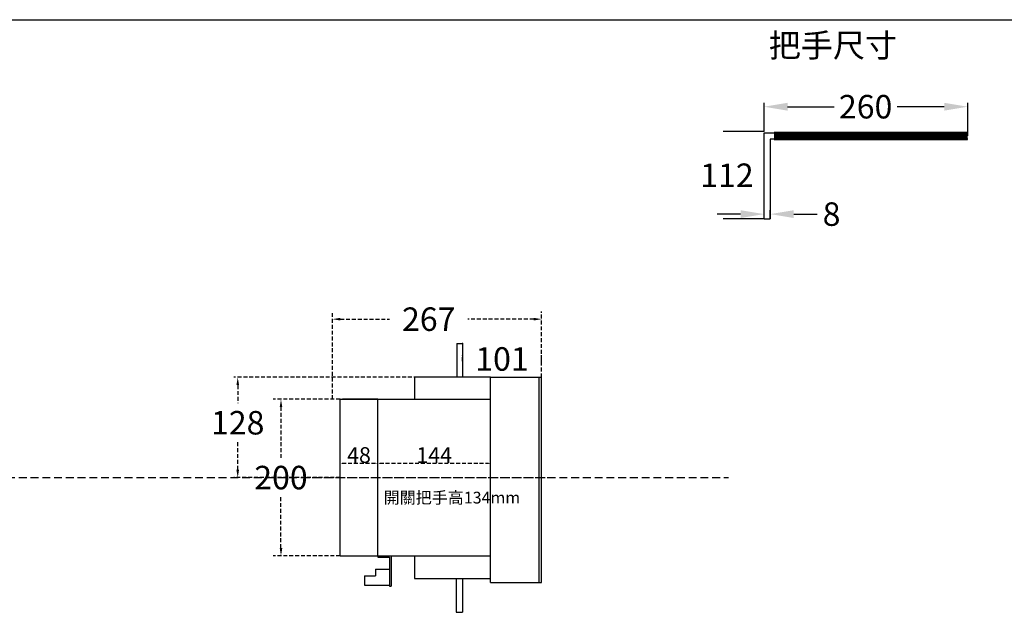
# Model space of a CAD drawing. Extents: x -8255 to 5060, y -7201 to 3400.
# Drawn here: x -7022 to -5765, y -5532 to -4776 of the extents above; entities that cross this region are included whole.
import ezdxf

# ---------------------------------------------------------------- set-up
doc = ezdxf.new("R2010")
doc.units = 0
doc.header["$LTSCALE"] = 40
doc.header["$MEASUREMENT"] = 0
doc.linetypes.add('HIDDEN', pattern=[0.375, 0.25, -0.125])
doc.linetypes.add('HIDDEN2', pattern=[0.1875, 0.125, -0.0625])
for name, color, linetype in [('LINE', 7, 'Continuous'), ('尺寸', 1, 'HIDDEN2'), ('底板', 6, 'Continuous'), ('開關(伍菱)', 4, 'Continuous')]:
    doc.layers.add(name, color=color, linetype=linetype)
doc.styles.add('文字', font='mingliu.ttc')
doc.dimstyles.new('A', dxfattribs={"dimtxt": 30, "dimasz": 30, "dimexe": 5, "dimexo": 0, "dimgap": 10, "dimtad": 0, "dimtih": 1, "dimtoh": 1, "dimdec": 0, "dimdsep": 46, "dimtxsty": '文字', "dimcen": -15, "dimclrd": 1, "dimclre": 1, "dimclrt": 1, "dimadec": 0, "dimazin": 0, "dimtfac": 1, "dimtdec": 0, "dimtix": 1, "dimtofl": 0, "dimtmove": 0, "dimatfit": 0, "dimfxl": 1, "dimtolj": 1, "dimtzin": 0, "dimarcsym": 0})
doc.dimstyles.new('ISO-25_WS', dxfattribs={"dimtxt": 20, "dimasz": 2.5, "dimexe": 1.25, "dimexo": 0.625, "dimtad": 1, "dimdec": 1, "dimdsep": 46, "dimtxsty": 'Standard', "dimcen": 2.5, "dimadec": 0, "dimazin": 0, "dimtfac": 1, "dimtdec": 1, "dimtmove": 0, "dimatfit": 3, "dimfxl": 1, "dimtolj": 1, "dimtzin": 0, "dimarcsym": 0})

# ---------------------------------------------------------------- blocks, each defined once
blk = doc.blocks.new('*D875')
at = {"color": 1, "lineweight": -2}
for p, q in [((-6101.9, -5023.8), (-6131.9, -5023.8)), ((-6071.9, -5030), (-6071.9, -5018.8)), ((-6063.9, -5030), (-6063.9, -5018.8)), ((-6033.9, -5023.8), (-6003.9, -5023.8))]:
    blk.add_line(p, q, dxfattribs=at)
at = {"color": 1}
for points in [[(-6101.9, -5018.8), (-6101.9, -5028.8), (-6071.9, -5023.8)], [(-6033.9, -5018.8), (-6033.9, -5028.8), (-6063.9, -5023.8)]]:
    blk.add_solid(points, dxfattribs=at)
at = {"layer": 'Defpoints', "color": 0}
for p in [(-6063.9, -5023.8), (-6071.9, -5030), (-6063.9, -5030)]:
    blk.add_point(p, dxfattribs=at)
at = {"color": 1, "insert": (-5985.7, -5023.8), "char_height": 30, "attachment_point": 5, "style": '文字'}
blk.add_mtext('\\A1;8', dxfattribs=at)
blk = doc.blocks.new('*D876')
at = {"color": 1, "lineweight": -2}
for p, q in [((-6071.9, -4918.5), (-6124.2, -4918.5)), ((-6071.9, -5030), (-6124.2, -5030))]:
    blk.add_line(p, q, dxfattribs=at)
at = {"layer": 'Defpoints', "color": 0}
for p in [(-6119.2, -4918.5), (-6071.9, -4918.5), (-6071.9, -5030)]:
    blk.add_point(p, dxfattribs=at)
at = {"color": 1, "insert": (-6119.2, -4974.2), "char_height": 30, "attachment_point": 5, "style": '文字'}
blk.add_mtext('\\A1;112', dxfattribs=at)
blk = doc.blocks.new('*D877')
at = {"color": 1, "lineweight": -2}
for p, q in [((-6071.9, -4918.5), (-6071.9, -4881.7)), ((-6041.9, -4886.7), (-5982.5, -4886.7)), ((-5841.9, -4886.7), (-5901.9, -4886.7)), ((-5811.9, -4924), (-5811.9, -4881.7))]:
    blk.add_line(p, q, dxfattribs=at)
at = {"color": 1}
for points in [[(-6041.9, -4881.7), (-6041.9, -4891.7), (-6071.9, -4886.7)], [(-5841.9, -4881.7), (-5841.9, -4891.7), (-5811.9, -4886.7)]]:
    blk.add_solid(points, dxfattribs=at)
at = {"layer": 'Defpoints', "color": 0}
for p in [(-5811.9, -4886.7), (-6071.9, -4918.5), (-5811.9, -4924)]:
    blk.add_point(p, dxfattribs=at)
at = {"color": 1, "insert": (-5942.2, -4886.7), "char_height": 30, "attachment_point": 5, "style": '文字'}
blk.add_mtext('\\A1;260', dxfattribs=at)
blk = doc.blocks.new('*D932')
at = {"layer": 'Defpoints', "color": 0}
for p in [(-6355.9, -5157.9), (-6355.9, -5232.1), (-6622.9, -5260.1)]:
    blk.add_point(p, dxfattribs=at)
at = {"layer": '尺寸', "lineweight": -2}
for p, q in [((-6622.9, -5260.1), (-6622.9, -5147.9)), ((-6355.9, -5232.1), (-6355.9, -5147.9)), ((-6612.9, -5157.9), (-6549.9, -5157.9)), ((-6365.9, -5157.9), (-6449.9, -5157.9))]:
    blk.add_line(p, q, dxfattribs=at)
at = {"layer": '尺寸'}
for points in [[(-6612.9, -5156.2), (-6612.9, -5159.6), (-6622.9, -5157.9)], [(-6365.9, -5156.2), (-6365.9, -5159.6), (-6355.9, -5157.9)]]:
    blk.add_solid(points, dxfattribs=at)
at = {"layer": '尺寸', "insert": (-6499.9, -5157.9), "char_height": 30, "attachment_point": 5}
blk.add_mtext('\\A1;267', dxfattribs=at)
blk = doc.blocks.new('*D933')
at = {"layer": 'Defpoints', "color": 0}
for p in [(-6423.9, -5232.1), (-6743.7, -5360.1), (-6612.9, -5360.1)]:
    blk.add_point(p, dxfattribs=at)
at = {"layer": '尺寸', "lineweight": -2}
for p, q in [((-6423.9, -5232.1), (-6748.7, -5232.1)), ((-6743.7, -5242.1), (-6743.7, -5265.1)), ((-6743.7, -5350.1), (-6743.7, -5315.1)), ((-6612.9, -5360.1), (-6748.7, -5360.1))]:
    blk.add_line(p, q, dxfattribs=at)
at = {"layer": '尺寸'}
for points in [[(-6742, -5242.1), (-6745.4, -5242.1), (-6743.7, -5232.1)], [(-6745.4, -5350.1), (-6742, -5350.1), (-6743.7, -5360.1)]]:
    blk.add_solid(points, dxfattribs=at)
at = {"layer": '尺寸', "insert": (-6743.7, -5290.1), "char_height": 30, "attachment_point": 5}
blk.add_mtext('\\A1;128', dxfattribs=at)
blk = doc.blocks.new('*D934')
at = {"layer": 'Defpoints', "color": 0}
for p in [(-6612.9, -5260.1), (-6688.5, -5460.1), (-6612.9, -5460.1)]:
    blk.add_point(p, dxfattribs=at)
at = {"layer": '尺寸', "lineweight": -2}
for p, q in [((-6612.9, -5260.1), (-6698.5, -5260.1)), ((-6688.5, -5270.1), (-6688.5, -5335.1)), ((-6688.5, -5450.1), (-6688.5, -5385.1)), ((-6612.9, -5460.1), (-6698.5, -5460.1))]:
    blk.add_line(p, q, dxfattribs=at)
at = {"layer": '尺寸'}
for points in [[(-6686.8, -5270.1), (-6690.1, -5270.1), (-6688.5, -5260.1)], [(-6690.1, -5450.1), (-6686.8, -5450.1), (-6688.5, -5460.1)]]:
    blk.add_solid(points, dxfattribs=at)
at = {"layer": '尺寸', "insert": (-6688.5, -5360.1), "char_height": 30, "attachment_point": 5}
blk.add_mtext('\\A1;200', dxfattribs=at)
blk = doc.blocks.new('*D935')
at = {"layer": 'Defpoints', "color": 0}
for p in [(-6456.9, -5211.6), (-6355.9, -5208.7), (-6355.9, -5211.6)]:
    blk.add_point(p, dxfattribs=at)
at = {"layer": '尺寸', "color": 1, "lineweight": -2}
for p, q in [((-6456.9, -5211.6), (-6456.9, -5203.7)), ((-6355.9, -5211.6), (-6355.9, -5203.7))]:
    blk.add_line(p, q, dxfattribs=at)
at = {"layer": '尺寸', "color": 1, "insert": (-6406.4, -5208.7), "char_height": 30, "attachment_point": 5, "style": '文字'}
blk.add_mtext('\\A1;101', dxfattribs=at)
blk = doc.blocks.new('*D1044')
at = {"layer": 'Defpoints', "color": 0}
for p in [(-6564.9, -5341.9), (-6612.9, -5360.1), (-6564.9, -5360.1)]:
    blk.add_point(p, dxfattribs=at)
at = {"layer": '尺寸', "color": 0, "lineweight": -2}
for p, q in [((-6612.9, -5359.4), (-6612.9, -5340.7)), ((-6564.9, -5359.4), (-6564.9, -5340.7)), ((-6610.4, -5341.9), (-6567.4, -5341.9))]:
    blk.add_line(p, q, dxfattribs=at)
at = {"layer": '尺寸', "color": 0}
for points in [[(-6610.4, -5341.5), (-6610.4, -5342.3), (-6612.9, -5341.9)], [(-6567.4, -5342.3), (-6567.4, -5341.5), (-6564.9, -5341.9)]]:
    blk.add_solid(points, dxfattribs=at)
at = {"layer": '尺寸', "color": 0, "insert": (-6588.9, -5331.3), "char_height": 20, "attachment_point": 5}
blk.add_mtext('\\A1;48', dxfattribs=at)
blk = doc.blocks.new('*D1045')
at = {"layer": 'Defpoints', "color": 0}
for p in [(-6420.9, -5341.9), (-6564.9, -5359.4), (-6420.9, -5360.1)]:
    blk.add_point(p, dxfattribs=at)
at = {"layer": '尺寸', "color": 0, "lineweight": -2}
for p, q in [((-6564.9, -5358.8), (-6564.9, -5340.7)), ((-6420.9, -5359.4), (-6420.9, -5340.7)), ((-6562.4, -5341.9), (-6423.4, -5341.9))]:
    blk.add_line(p, q, dxfattribs=at)
at = {"layer": '尺寸', "color": 0}
for points in [[(-6562.4, -5341.5), (-6562.4, -5342.3), (-6564.9, -5341.9)], [(-6423.4, -5342.3), (-6423.4, -5341.5), (-6420.9, -5341.9)]]:
    blk.add_solid(points, dxfattribs=at)
at = {"layer": '尺寸', "color": 0, "insert": (-6492.9, -5331.3), "char_height": 20, "attachment_point": 5}
blk.add_mtext('\\A1;144', dxfattribs=at)

msp = doc.modelspace()

# ---------------------------------------------------------------- linework, layer by layer
for p, q in [((-8254.94, -4775.63), (-5654.02, -4775.63)), ((-6071.86, -5029.97), (-6071.86, -4919.97)), ((-6071.86, -4919.97), (-5811.86, -4919.97)), ((-5811.86, -4927.97), (-6063.86, -4927.97)), ((-6063.86, -4927.97), (-6063.86, -5029.97)), ((-6071.86, -5029.97), (-6063.86, -5029.97)), ((-6564.93, -5460.07), (-6564.93, -5461.63)), ((-6564.93, -5461.63), (-6549.93, -5461.63)), ((-6549.93, -5461.63), (-6549.93, -5467.63)), ((-6547.93, -5460.07), (-6547.93, -5467.63)), ((-6567.93, -5477.18), (-6549.93, -5477.18)), ((-6567.93, -5477.18), (-6567.93, -5485.68)), ((-6549.93, -5467.63), (-6549.93, -5498.63)), ((-6547.93, -5467.63), (-6547.93, -5498.63)), ((-6581.93, -5485.68), (-6567.93, -5485.68)), ((-6581.93, -5485.68), (-6581.93, -5497.58)), ((-6581.93, -5497.58), (-6549.93, -5497.58)), ((-6549.93, -5498.63), (-6547.93, -5498.63))]:
    msp.add_line(p, q)
at = {"const_width": 11}
msp.add_lwpolyline([(-5811.86, -4923.97), (-6059.17, -4923.97)], dxfattribs=at)
at = {"layer": 'LINE'}
for p, q in [((-6612.93, -5260.07), (-6420.93, -5260.07)), ((-6612.93, -5460.07), (-6612.93, -5260.07)), ((-6564.93, -5260.07), (-6609.93, -5260.07)), ((-6564.93, -5460.07), (-6564.93, -5260.07)), ((-6612.93, -5460.07), (-6420.93, -5460.07))]:
    msp.add_line(p, q, dxfattribs=at)
at = {"layer": '尺寸', "linetype": 'HIDDEN'}
msp.add_line((-8043.06, -5360.07), (-6117.1, -5360.07), dxfattribs=at)
at = {"layer": '尺寸'}
msp.add_line((-6656.36, -5360.07), (-6342.32, -5360.07), dxfattribs=at)
at = {"layer": '底板'}
for p, q in [((-6420.93, -5494.07), (-6420.93, -5232.07)), ((-6420.93, -5232.07), (-6355.93, -5232.07)), ((-6420.93, -5494.07), (-6420.93, -5232.07)), ((-6358.93, -5494.07), (-6358.93, -5232.07)), ((-6355.93, -5494.07), (-6355.93, -5232.07)), ((-6420.93, -5494.07), (-6355.93, -5494.07))]:
    msp.add_line(p, q, dxfattribs=at)
at = {"layer": '開關(伍菱)'}
for p, q in [((-6463.93, -5189.07), (-6463.93, -5232.07)), ((-6463.93, -5189.07), (-6456.93, -5189.07)), ((-6456.93, -5189.07), (-6456.93, -5232.07)), ((-6420.93, -5232.07), (-6517.93, -5232.07)), ((-6517.93, -5232.07), (-6517.93, -5260.07)), ((-6517.93, -5460.07), (-6517.93, -5489.07)), ((-6517.93, -5489.07), (-6420.93, -5489.07)), ((-6464.93, -5489.07), (-6464.93, -5532.07)), ((-6456.93, -5489.07), (-6456.93, -5532.07)), ((-6464.93, -5532.07), (-6456.93, -5532.07))]:
    msp.add_line(p, q, dxfattribs=at)
msp.add_point((-6456.93, -5189.07), dxfattribs=at)
msp.add_point((-6456.93, -5189.07), dxfattribs=at)
msp.add_point((-6456.93, -5189.07), dxfattribs=at)

# ---------------------------------------------------------------- texts
at = {"attachment_point": 1, "style": '文字'}
for s, insert, char_height, width in [('{\\H0.6x;把手尺寸}', (-6065.78, -4793.42), 50, 501.0965), ('開關把手高134mm', (-6557.46, -5378.18), 15, 168.0447)]:
    msp.add_mtext(s, dxfattribs=dict(at, insert=insert, char_height=char_height, width=width))

# ---------------------------------------------------------------- dimensions: what is measured, and where the dimension line sits
for base, p1, p2, picture, middle in [((-5811.86, -4886.71), (-6071.86, -4918.47), (-5811.86, -4923.97), '*D877', (-5942.22, -4886.71)), ((-6063.86, -5023.78), (-6071.86, -5029.97), (-6063.86, -5029.97), '*D875', (-5985.71, -5023.78))]:
    dim = msp.add_linear_dim(base=base, p1=p1, p2=p2, dimstyle='A')
    dim.commit()
    dim.dimension.update_dxf_attribs({"geometry": picture, "text_midpoint": middle, "dimtype": 160})
dim = msp.add_linear_dim(base=(-6119.17995503, -4918.47112093), p1=(-6071.86281546, -5029.97112093), p2=(-6071.86281546, -4918.47112093), angle=90, dimstyle='A')
dim.commit()
dim.dimension.update_dxf_attribs({"geometry": '*D876', "text_midpoint": (-6119.17995503, -4974.22112093)})
at = {"layer": '尺寸'}
for base, p1, p2, angle, override, picture, middle in [((-6355.93, -5157.91), (-6622.93, -5260.07), (-6355.93, -5232.07), 180, {"dimasz": 10, "dimexe": 10, "dimtxsty": 'Standard', "dimclrd": 256, "dimclre": 256, "dimclrt": 256, "dimtmove": 1, "dimatfit": 3}, '*D932', (-6499.93, -5157.91)), ((-6743.71, -5360.07), (-6423.93, -5232.07), (-6612.93, -5360.07), 90, {"dimasz": 10, "dimtxsty": 'Standard', "dimclrd": 256, "dimclre": 256, "dimclrt": 256, "dimtmove": 1, "dimatfit": 3}, '*D933', (-6743.71, -5290.12))]:
    dim = msp.add_linear_dim(base=base, p1=p1, p2=p2, angle=angle, dimstyle='A', override=override, dxfattribs=at)
    dim.commit()
    dim.dimension.update_dxf_attribs({"geometry": picture, "text_midpoint": middle, "dimtype": 160})
for base, p1, p2, dimstyle, picture, middle in [((-6355.93, -5208.73), (-6456.93, -5211.57), (-6355.93, -5211.57), 'A', '*D935', (-6406.43, -5208.73)), ((-6564.93, -5341.93), (-6612.93, -5360.07), (-6564.93, -5360.07), 'ISO-25_WS', '*D1044', (-6588.93, -5331.31)), ((-6420.93, -5341.93), (-6564.93, -5359.44), (-6420.93, -5360.07), 'ISO-25_WS', '*D1045', (-6492.93, -5331.31))]:
    dim = msp.add_linear_dim(base=base, p1=p1, p2=p2, dimstyle=dimstyle, dxfattribs=at)
    dim.commit()
    dim.dimension.update_dxf_attribs({"geometry": picture, "text_midpoint": middle})
dim = msp.add_linear_dim(base=(-6688.48, -5460.07), p1=(-6612.93, -5260.07), p2=(-6612.93, -5460.07), angle=90, dimstyle='A', override={"dimasz": 10, "dimexe": 10, "dimtxsty": 'Standard', "dimclrd": 256, "dimclre": 256, "dimclrt": 256, "dimtmove": 1, "dimatfit": 3}, dxfattribs=at)
dim.commit()
dim.dimension.update_dxf_attribs({"geometry": '*D934', "text_midpoint": (-6688.48, -5360.07)})

doc.saveas('drawing.dxf')
